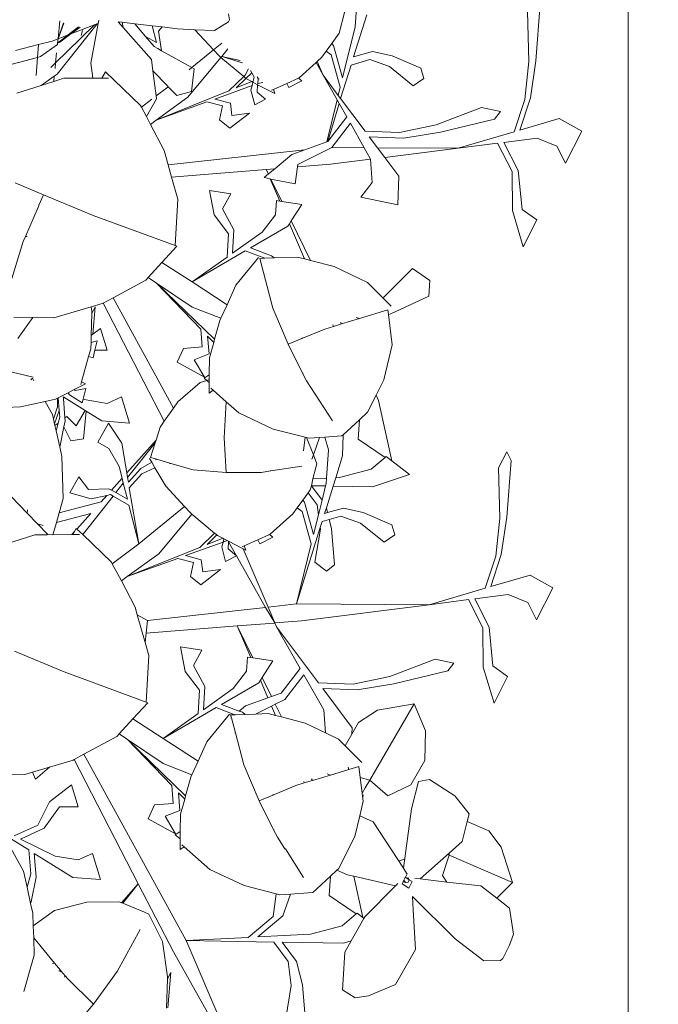
# Model space of a CAD drawing. Units: centimetres. Extents: x -4911 to 4115, y -4712 to 3927.
# Drawn here: x 1492 to 1552, y 59 to 152 of the extents above; entities that cross this region are included whole.
import ezdxf

# ---------------------------------------------------------------- set-up
doc = ezdxf.new("R2010")
doc.units = ezdxf.units.CM
doc.layers.get('0').update_dxf_attribs({"lineweight": 5})
doc.layers.add('Размеры', color=10, linetype='Continuous', lineweight=5)
doc.dimstyles.new('размеры Маф', dxfattribs={"dimtxt": 150, "dimasz": 50, "dimexe": 50, "dimexo": 0.0625, "dimgap": 0.09, "dimtad": 1, "dimdec": 0, "dimzin": 0, "dimdsep": 46, "dimtxsty": 'Standard', "dimblk": 'ARCHTICK', "dimcen": 0.09, "dimdle": 50, "dimclrd": 256, "dimclre": 256, "dimclrt": 256, "dimadec": 0, "dimazin": 0, "dimtfac": 1, "dimtdec": 0, "dimtix": 1, "dimtofl": 0, "dimtmove": 0, "dimatfit": 3, "dimfxl": 1, "dimtolj": 1, "dimtzin": 0, "dimlwd": -1, "dimlwe": -1, "dimarcsym": 1})

# ---------------------------------------------------------------- blocks, each defined once
blk = doc.blocks.new('_ArchTick')
at = {"color": 0, "linetype": 'ByBlock', "const_width": 0.15}
blk.add_lwpolyline([(-0.5, -0.5), (0.5, 0.5)], dxfattribs=at)
blk = doc.blocks.new('*D10')
at = {"layer": 'Defpoints', "color": 0, "transparency": 16777216}
for p in [(572.622, 2376.723), (2328.593, 2376.723), (572.622, -2151.942)]:
    blk.add_point(p, dxfattribs=at)
at = {"layer": 'Размеры', "transparency": 16777216}
for p, q in [((2328.593, -2201.942), (2328.593, 2426.723)), ((572.684, 2376.723), (2378.593, 2376.723)), ((572.684, -2151.942), (2378.593, -2151.942))]:
    blk.add_line(p, q, dxfattribs=at)
at = {"layer": 'Размеры', "transparency": 16777216, "xscale": 50, "yscale": 50, "zscale": 50}
for p, rotation in [((2328.593, 2376.723), 90), ((2328.593, -2151.942), 270)]:
    blk.add_blockref('_ArchTick', p, dxfattribs=dict(at, rotation=rotation))
at = {"layer": 'Размеры', "transparency": 16777216, "insert": (2253.503, 112.391), "char_height": 150, "attachment_point": 5, "rotation": 90}
blk.add_mtext('\\A1;4529', dxfattribs=at)

msp = doc.modelspace()

# ---------------------------------------------------------------- linework, layer by layer
for p, q in [((1549.085, 192.967), (1549.085, 35.393)), ((1523.366, 150.865), (1523.587, 154.024)), ((1540.365, 147.684), (1540.798, 153.011)), ((1511.523, 151.534), (1511.414, 152.101)), ((1521.843, 150.268), (1522.395, 152.358)), ((1539.705, 147.607), (1539.593, 152.325)), ((1495.299, 146.421), (1499.04, 151.158)), ((1495.54, 151.44), (1495.367, 149.738)), ((1495.872, 151.246), (1495.367, 149.738)), ((1495.367, 149.738), (1495.917, 151.22)), ((1498.456, 147.46), (1499.144, 151.199)), ((1499.04, 151.158), (1498.81, 151.069)), ((1499.144, 151.199), (1499.04, 151.158)), ((1499.198, 151.493), (1499.144, 151.199)), ((1501.035, 151.341), (1501.42, 151.297)), ((1501.035, 151.341), (1501.496, 150.822)), ((1501.42, 151.297), (1501.496, 150.822)), ((1501.42, 151.297), (1502.593, 151.162)), ((1502.593, 151.162), (1503.61, 149.967)), ((1502.593, 151.162), (1504.227, 150.974)), ((1510.109, 150.542), (1511.41, 151.345)), ((1511.523, 151.534), (1511.41, 151.345)), ((1524.454, 152.011), (1523.212, 148.036)), ((1495.525, 149.423), (1496.576, 150.206)), ((1496.249, 148.586), (1498.81, 151.069)), ((1497.303, 150.87), (1496.329, 150.11)), ((1496.576, 150.206), (1496.329, 150.11)), ((1498.81, 151.069), (1496.576, 150.206)), ((1496.576, 150.206), (1497.441, 150.85)), ((1497.676, 150.52), (1497.529, 150.055)), ((1504.175, 147.796), (1501.496, 150.822)), ((1504.631, 149.388), (1504.227, 150.974)), ((1504.227, 150.974), (1505.186, 150.863)), ((1504.818, 150.454), (1505.186, 150.863)), ((1504.818, 150.454), (1505.125, 148.626)), ((1505.186, 150.863), (1506.625, 150.697)), ((1506.625, 150.697), (1508.266, 150.602)), ((1508.252, 150.625), (1508.266, 150.602)), ((1508.266, 150.602), (1510.109, 150.542)), ((1510.019, 148.698), (1508.266, 150.602)), ((1521.151, 149.303), (1521.843, 150.268)), ((1522.176, 146.07), (1523.366, 150.865)), ((1493.523, 149.203), (1494.825, 149.529)), ((1495.367, 149.738), (1494.825, 149.529)), ((1495.314, 149.211), (1495.326, 149.327)), ((1496.329, 150.11), (1495.326, 149.327)), ((1495.367, 149.738), (1495.326, 149.327)), ((1495.326, 149.327), (1495.525, 149.423)), ((1495.367, 149.738), (1496.329, 150.11)), ((1504.631, 149.388), (1503.61, 149.967)), ((1503.61, 149.967), (1504.414, 149.021)), ((1510.019, 148.698), (1510.802, 149.333)), ((1520.636, 148.584), (1521.151, 149.303)), ((1521.319, 149.115), (1521.151, 149.303)), ((1491.348, 148.66), (1493.523, 149.203)), ((1493.523, 149.203), (1493.427, 147.998)), ((1493.722, 148.076), (1495.314, 149.211)), ((1495.138, 147.474), (1496.249, 148.586)), ((1495.236, 148.44), (1495.138, 147.474)), ((1504.774, 148.825), (1504.414, 149.021)), ((1504.774, 148.825), (1505.125, 148.626)), ((1505.125, 148.626), (1507.976, 147.041)), ((1507.976, 147.041), (1510.019, 148.698)), ((1510.544, 148.129), (1510.019, 148.698)), ((1511.375, 148.787), (1510.78, 148.071)), ((1520.221, 148.006), (1520.636, 148.584)), ((1521.101, 148.236), (1520.636, 148.584)), ((1522.176, 146.07), (1521.319, 149.115)), ((1523.212, 148.036), (1524.988, 148.551)), ((1524.988, 148.551), (1526.836, 148.139)), ((1493.427, 147.998), (1491.05, 147.367)), ((1493.427, 147.998), (1493.293, 146.299)), ((1493.722, 148.076), (1493.427, 147.998)), ((1494.7, 147.035), (1495.138, 147.474)), ((1495.138, 147.474), (1495.085, 146.949)), ((1498.456, 147.46), (1498.638, 146.042)), ((1504.311, 146.737), (1504.175, 147.796)), ((1510.712, 147.988), (1507.606, 144.251)), ((1510.544, 148.129), (1510.712, 147.988)), ((1510.78, 148.071), (1510.712, 147.988)), ((1510.712, 147.988), (1512.853, 146.197)), ((1512.518, 147.697), (1510.78, 148.071)), ((1510.78, 148.071), (1512.757, 147.469)), ((1519.668, 147.508), (1518.083, 146.079)), ((1519.784, 147.612), (1519.668, 147.508)), ((1519.668, 147.508), (1520.344, 146.309)), ((1520.221, 148.006), (1519.784, 147.612)), ((1519.784, 147.612), (1520.344, 146.309)), ((1521.958, 145.191), (1521.101, 148.236)), ((1522.973, 147.271), (1524.748, 147.789)), ((1524.748, 147.789), (1526.59, 147.13)), ((1526.836, 148.139), (1529.543, 146.976)), ((1539.338, 144.03), (1539.705, 147.607)), ((1539.858, 144.185), (1540.365, 147.684)), ((1499.507, 146.047), (1499.822, 146.621)), ((1499.822, 146.621), (1503.137, 143.458)), ((1504.311, 146.737), (1505.679, 145.317)), ((1504.615, 144.37), (1504.311, 146.737)), ((1507.706, 146.822), (1507.976, 147.041)), ((1507.952, 144.775), (1508.174, 146.931)), ((1508.058, 146.996), (1508.174, 146.931)), ((1512.998, 146.338), (1513.323, 146.929)), ((1513.065, 146.02), (1513.61, 146.55)), ((1513.498, 146.762), (1513.61, 146.55)), ((1513.61, 146.55), (1513.832, 146.126)), ((1522.973, 147.271), (1521.987, 144.117)), ((1526.59, 147.13), (1528.831, 145.325)), ((1529.543, 146.976), (1529.814, 146.015)), ((1495.011, 146.219), (1493.79, 145.363)), ((1493.79, 145.363), (1494.961, 145.728)), ((1495.011, 146.219), (1494.961, 145.728)), ((1494.961, 145.728), (1495.919, 146.027)), ((1495.299, 146.421), (1495.011, 146.219)), ((1498.638, 146.042), (1495.919, 146.027)), ((1498.638, 146.042), (1499.507, 146.047)), ((1500.108, 146.051), (1499.507, 146.047)), ((1511.462, 144.844), (1512.853, 146.197)), ((1512.136, 145.115), (1513.065, 146.02)), ((1513.623, 145.713), (1512.136, 145.115)), ((1512.853, 146.197), (1512.998, 146.338)), ((1512.853, 146.197), (1513.065, 146.02)), ((1513.065, 146.02), (1513.115, 145.979)), ((1513.115, 145.979), (1513.623, 145.713)), ((1513.744, 145.762), (1513.623, 145.713)), ((1513.623, 145.713), (1513.72, 145.663)), ((1513.72, 145.663), (1513.642, 145.346)), ((1513.744, 145.762), (1513.72, 145.663)), ((1513.72, 145.663), (1514.17, 145.427)), ((1513.832, 146.126), (1513.744, 145.762)), ((1514.129, 146.161), (1514.207, 146.012)), ((1514.177, 145.533), (1514.17, 145.427)), ((1514.203, 145.946), (1514.177, 145.533)), ((1514.177, 145.533), (1514.673, 145.642)), ((1514.207, 146.012), (1514.203, 145.946)), ((1514.309, 145.989), (1514.203, 145.946)), ((1515.652, 144.982), (1516.916, 145.552)), ((1516.916, 145.552), (1518.009, 146.045)), ((1516.916, 145.552), (1517.115, 145.173)), ((1518.346, 145.801), (1517.115, 145.173)), ((1518.009, 146.045), (1518.083, 146.079)), ((1518.009, 146.045), (1518.346, 145.801)), ((1520.344, 146.309), (1521.66, 143.989)), ((1521.765, 144.413), (1520.344, 146.309)), ((1529.814, 146.015), (1528.831, 145.325)), ((1491.476, 144.641), (1493.79, 145.363)), ((1505.699, 145.195), (1504.615, 144.37)), ((1511.462, 144.844), (1504.624, 142.095)), ((1505.679, 145.317), (1505.699, 145.195)), ((1505.679, 145.317), (1505.754, 145.239)), ((1505.699, 145.195), (1505.754, 145.239)), ((1505.754, 145.239), (1506.558, 144.405)), ((1506.558, 144.405), (1507.952, 144.775)), ((1510.121, 144.076), (1513.642, 145.346)), ((1513.642, 145.346), (1513.534, 144.898)), ((1513.534, 144.898), (1513.889, 143.528)), ((1514.17, 145.427), (1514.126, 144.717)), ((1514.126, 144.717), (1514.921, 144.054)), ((1515.781, 144.586), (1514.17, 145.427)), ((1515.463, 144.897), (1515.652, 144.982)), ((1515.652, 144.982), (1515.781, 144.586)), ((1521.765, 144.413), (1521.958, 145.191)), ((1504.201, 144.056), (1503.216, 143.307)), ((1503.684, 142.42), (1504.652, 144.083)), ((1504.652, 144.083), (1504.615, 144.37)), ((1507.606, 144.251), (1504.624, 142.095)), ((1504.624, 142.095), (1509.383, 143.811)), ((1509.383, 143.811), (1510.86, 143.422)), ((1510.121, 144.076), (1511.597, 143.688)), ((1511.597, 143.688), (1511.732, 142.539)), ((1514.921, 144.054), (1513.889, 143.528)), ((1520.68, 140.042), (1521.66, 143.989)), ((1521.66, 143.989), (1521.845, 143.662)), ((1521.987, 144.117), (1521.765, 144.413)), ((1524.297, 141.036), (1521.987, 144.117)), ((1538.34, 141.003), (1539.338, 144.03)), ((1538.862, 141.157), (1539.858, 144.185)), ((1503.216, 143.307), (1503.137, 143.458)), ((1503.684, 142.42), (1503.216, 143.307)), ((1510.86, 143.422), (1510.566, 142.12)), ((1513.391, 142.755), (1511.547, 141.328)), ((1511.732, 142.539), (1513.391, 142.755)), ((1521.845, 143.662), (1520.767, 140.073)), ((1521.845, 143.662), (1522.561, 142.399)), ((1531.001, 141.648), (1535.272, 143.271)), ((1537.043, 142.91), (1535.272, 143.271)), ((1536.476, 142.176), (1537.043, 142.91)), ((1504.067, 141.692), (1503.684, 142.42)), ((1504.624, 142.095), (1504.067, 141.692)), ((1510.566, 142.12), (1511.547, 141.328)), ((1522.561, 142.399), (1520.767, 140.073)), ((1531.387, 140.952), (1536.476, 142.176)), ((1542.568, 142.246), (1538.862, 141.157)), ((1542.568, 142.246), (1544.697, 141.036)), ((1505.363, 139.233), (1504.067, 141.692)), ((1522.905, 141.793), (1521.147, 139.515)), ((1522.905, 141.793), (1524.206, 139.497)), ((1524.297, 141.036), (1527.547, 140.911)), ((1527.547, 140.911), (1531.001, 141.648)), ((1527.938, 140.393), (1531.387, 140.952)), ((1538.34, 141.003), (1533.049, 139.447)), ((1544.697, 141.036), (1543.173, 138.037)), ((1520.68, 140.042), (1518.619, 139.303)), ((1520.767, 140.073), (1520.68, 140.042)), ((1524.687, 140.516), (1527.938, 140.393)), ((1525.455, 139.49), (1524.687, 140.516)), ((1537.352, 139.999), (1540.501, 140.402)), ((1537.352, 139.999), (1538.709, 137.334)), ((1540.501, 140.402), (1542.352, 139.65)), ((1505.363, 139.233), (1505.747, 137.872)), ((1518.619, 139.303), (1505.747, 137.872)), ((1518.619, 139.303), (1517.405, 138.868)), ((1521.11, 139.467), (1517.945, 137.909)), ((1521.147, 139.515), (1521.11, 139.467)), ((1521.147, 139.515), (1524.206, 139.497)), ((1524.206, 139.497), (1524.778, 138.489)), ((1525.455, 139.49), (1533.049, 139.447)), ((1526.14, 138.576), (1525.455, 139.49)), ((1526.14, 138.576), (1533.049, 139.447)), ((1533.049, 139.447), (1536.775, 139.925)), ((1536.775, 139.925), (1538.131, 137.26)), ((1542.352, 139.65), (1543.173, 138.037)), ((1517.405, 138.868), (1515.774, 137.51)), ((1521.032, 137.931), (1524.785, 138.405)), ((1524.778, 138.489), (1524.785, 138.405)), ((1524.785, 138.405), (1524.972, 136.232)), ((1527.455, 136.822), (1526.14, 138.576)), ((1505.747, 137.872), (1506.069, 136.733)), ((1514.98, 137.446), (1506.069, 136.733)), ((1515.774, 137.51), (1514.98, 137.446)), ((1515.187, 137.021), (1514.98, 137.446)), ((1515.774, 137.51), (1515.187, 137.021)), ((1517.913, 137.681), (1517.689, 136.085)), ((1521.032, 137.931), (1517.913, 137.681)), ((1517.945, 137.909), (1517.913, 137.681)), ((1538.131, 137.26), (1538.162, 133.576)), ((1538.709, 137.334), (1539.075, 133.69)), ((1506.069, 136.733), (1506.655, 134.661)), ((1515.187, 137.021), (1514.775, 136.678)), ((1515.36, 136.559), (1514.775, 136.678)), ((1515.36, 136.559), (1516.254, 134.468)), ((1515.418, 136.547), (1515.36, 136.559)), ((1516.444, 134.439), (1515.418, 136.547)), ((1517.689, 136.085), (1515.418, 136.547)), ((1527.455, 136.822), (1527.363, 134.116)), ((1491.329, 136.191), (1493.999, 135.072)), ((1511.656, 135.166), (1509.642, 135.471)), ((1510.068, 133.162), (1509.642, 135.471)), ((1524.972, 136.232), (1523.885, 134.824)), ((1493.564, 134.069), (1493.999, 135.072)), ((1498.685, 133.12), (1493.999, 135.072)), ((1506.404, 130.274), (1506.655, 134.661)), ((1510.874, 133.739), (1511.656, 135.166)), ((1515.856, 133.186), (1515.937, 134.516)), ((1516.254, 134.468), (1515.937, 134.516)), ((1516.444, 134.439), (1516.254, 134.468)), ((1518.339, 134.151), (1516.444, 134.439)), ((1527.363, 134.116), (1523.885, 134.824)), ((1492.3, 131.149), (1493.514, 133.953)), ((1493.514, 133.953), (1493.564, 134.069)), ((1493.514, 133.953), (1493.559, 133.953)), ((1493.601, 134.059), (1493.564, 134.069)), ((1511.937, 131.763), (1510.874, 133.739)), ((1517.335, 132.607), (1518.339, 134.151)), ((1538.162, 133.576), (1539.179, 130.177)), ((1539.075, 133.69), (1540.457, 132.691)), ((1498.685, 133.12), (1506.404, 130.274)), ((1511.426, 131.4), (1510.068, 133.162)), ((1514.589, 131.552), (1515.856, 133.186)), ((1517.163, 132.342), (1517.335, 132.607)), ((1519.146, 128.884), (1517.335, 132.607)), ((1540.457, 132.691), (1539.179, 130.177)), ((1511.802, 129.567), (1511.937, 131.763)), ((1517.011, 132.108), (1513.5, 130.063)), ((1517.011, 132.108), (1517.163, 132.342)), ((1517.163, 132.342), (1518.58, 129.029)), ((1492.089, 130.663), (1492.3, 131.149)), ((1492.3, 131.149), (1492.459, 131.15)), ((1511.291, 129.203), (1511.426, 131.4)), ((1511.802, 129.567), (1514.589, 131.552)), ((1492.089, 130.663), (1490.062, 124.099)), ((1506.551, 130.219), (1505.158, 128.697)), ((1506.404, 130.274), (1506.551, 130.219)), ((1513.006, 129.775), (1507.993, 126.854)), ((1513.006, 129.775), (1514.838, 129.086)), ((1513.5, 130.063), (1515.472, 129.32)), ((1507.993, 126.854), (1511.291, 129.203)), ((1512.13, 126.543), (1514.26, 129.142)), ((1514.838, 129.086), (1514.361, 129.068)), ((1515.608, 124.389), (1514.361, 129.068)), ((1514.838, 129.086), (1515.738, 129.12)), ((1515.472, 129.32), (1515.738, 129.12)), ((1517.905, 129.202), (1515.738, 129.12)), ((1518.58, 129.029), (1517.905, 129.202)), ((1519.146, 128.884), (1518.58, 129.029)), ((1521.388, 128.311), (1519.146, 128.884)), ((1503.868, 127.286), (1505.158, 128.697)), ((1507.993, 126.854), (1505.158, 128.697)), ((1521.388, 128.311), (1524.523, 126.806)), ((1526.057, 125.415), (1528.747, 128.107)), ((1530.381, 126.998), (1528.747, 128.107)), ((1500.544, 125.37), (1503.641, 127.038)), ((1503.641, 127.038), (1503.868, 127.286)), ((1504.652, 126.756), (1503.868, 127.286)), ((1530.284, 125.524), (1530.381, 126.998)), ((1507.999, 124.496), (1504.652, 126.756)), ((1504.652, 126.756), (1508.816, 122.42)), ((1510.12, 121.472), (1504.652, 126.756)), ((1507.993, 126.854), (1511.291, 124.715)), ((1511.291, 124.715), (1512.13, 126.543)), ((1525.95, 125.374), (1524.523, 126.806)), ((1499.612, 124.868), (1500.544, 125.37)), ((1506.25, 114.974), (1500.544, 125.37)), ((1525.95, 125.374), (1526.057, 125.415)), ((1526.733, 124.589), (1525.95, 125.374)), ((1526.721, 123.846), (1530.284, 125.524)), ((1498.493, 124.515), (1494.977, 123.465)), ((1499.533, 124.825), (1498.493, 124.515)), ((1498.554, 124.095), (1498.493, 124.515)), ((1498.549, 123.9), (1498.875, 124.515)), ((1498.875, 124.515), (1498.645, 121.93)), ((1499.533, 124.825), (1499.612, 124.868)), ((1505.367, 113.734), (1499.612, 124.868)), ((1510.707, 123.444), (1507.999, 124.496)), ((1510.707, 123.444), (1511.291, 124.715)), ((1515.608, 124.389), (1517.041, 120.986)), ((1523.776, 123.416), (1526.447, 124.222)), ((1526.5, 123.798), (1526.447, 124.222)), ((1491.205, 123.528), (1493.006, 123.498)), ((1493.006, 123.498), (1491.589, 121.539)), ((1493.006, 123.498), (1494.977, 123.465)), ((1498.549, 123.9), (1498.49, 121.811)), ((1498.554, 124.095), (1498.549, 123.9)), ((1510.608, 123.228), (1510.707, 123.444)), ((1522.059, 122.897), (1523.776, 123.416)), ((1523.446, 123.522), (1523.776, 123.416)), ((1526.5, 123.798), (1526.721, 123.846)), ((1526.849, 120.942), (1526.5, 123.798)), ((1498.645, 121.93), (1499.361, 122.484)), ((1499.997, 120.42), (1499.361, 122.484)), ((1508.816, 122.42), (1508.944, 120.75)), ((1510.608, 123.228), (1510.12, 121.472)), ((1520.496, 122.425), (1518.343, 121.528)), ((1520.496, 122.425), (1521.3, 122.668)), ((1521.241, 122.805), (1521.3, 122.668)), ((1521.3, 122.668), (1522.059, 122.897)), ((1522.059, 122.897), (1521.986, 123.047)), ((1498.49, 121.811), (1498.472, 121.159)), ((1498.49, 121.811), (1498.645, 121.93)), ((1509.461, 121.748), (1509.589, 120.078)), ((1509.461, 121.748), (1510.031, 121.154)), ((1510.12, 121.472), (1510.031, 121.154)), ((1518.343, 121.528), (1517.041, 120.986)), ((1518.388, 121.597), (1518.343, 121.528)), ((1498.249, 119.829), (1498.455, 120.561)), ((1498.472, 121.159), (1498.455, 120.561)), ((1498.472, 121.159), (1499.051, 121.325)), ((1499.051, 121.325), (1498.835, 120.422)), ((1507.175, 120.595), (1506.587, 119.297)), ((1508.944, 120.75), (1507.175, 120.595)), ((1510.031, 121.154), (1509.633, 119.722)), ((1518.41, 118.259), (1517.041, 120.986)), ((1526.058, 117.633), (1526.849, 120.942)), ((1497.583, 117.46), (1498.249, 119.829)), ((1498.249, 119.829), (1498.664, 119.711)), ((1498.835, 120.422), (1498.664, 119.711)), ((1498.835, 120.422), (1499.997, 120.42)), ((1509.589, 120.078), (1508.194, 119.533)), ((1509.633, 119.722), (1509.613, 118.106)), ((1489.31, 118.78), (1493.016, 117.88)), ((1509.163, 117.886), (1506.587, 119.297)), ((1508.194, 119.533), (1509.163, 117.886)), ((1492.806, 117.629), (1492.954, 117.794)), ((1493.097, 117.534), (1492.954, 117.794)), ((1509.613, 118.106), (1509.142, 117.785)), ((1509.377, 117.59), (1509.142, 117.785)), ((1509.613, 118.106), (1509.608, 117.666)), ((1518.41, 118.259), (1518.447, 118.255)), ((1518.761, 117.562), (1518.41, 118.259)), ((1497.946, 117.249), (1496.895, 116.717)), ((1496.966, 116.628), (1497.975, 116.835)), ((1497.508, 117.194), (1497.583, 117.46)), ((1497.583, 117.46), (1497.946, 117.249)), ((1497.975, 116.835), (1497.732, 115.821)), ((1506.665, 115.556), (1508.74, 117.379)), ((1509.377, 117.59), (1508.74, 117.379)), ((1509.608, 117.666), (1509.377, 117.59)), ((1509.605, 117.4), (1509.377, 117.59)), ((1509.592, 116.392), (1509.605, 117.4)), ((1509.608, 117.666), (1509.605, 117.4)), ((1509.756, 116.843), (1509.97, 116.655)), ((1518.761, 117.562), (1521.22, 113.766)), ((1526.058, 117.633), (1525.326, 116.182)), ((1495.127, 115.82), (1495.309, 115.913)), ((1495.308, 115.09), (1495.309, 115.913)), ((1495.309, 115.913), (1495.376, 115.947)), ((1495.376, 115.947), (1496.328, 116.429)), ((1495.376, 115.947), (1495.476, 114.765)), ((1495.853, 116.041), (1495.867, 115.877)), ((1495.912, 116.004), (1495.853, 116.041)), ((1495.867, 115.877), (1495.912, 116.004)), ((1495.867, 115.877), (1496.018, 114.065)), ((1497.906, 114.76), (1495.912, 116.004)), ((1496.328, 116.429), (1496.895, 116.717)), ((1496.328, 116.429), (1496.436, 116.229)), ((1496.436, 116.229), (1497.651, 115.482)), ((1496.895, 116.717), (1496.966, 116.628)), ((1500.008, 115.424), (1501.348, 116.033)), ((1502.107, 113.572), (1501.348, 116.033)), ((1509.97, 116.655), (1509.592, 116.392)), ((1511.2, 115.576), (1509.97, 116.655)), ((1525.326, 116.182), (1524.527, 114.599)), ((1525.563, 115.696), (1525.326, 116.182)), ((1491.845, 115.108), (1490.492, 115.041)), ((1491.845, 115.108), (1494.155, 115.609)), ((1494.155, 115.609), (1495.127, 115.82)), ((1494.836, 114.37), (1494.155, 115.609)), ((1495.308, 115.09), (1494.937, 113.924)), ((1497.732, 115.821), (1497.651, 115.482)), ((1497.732, 115.821), (1497.818, 115.779)), ((1497.818, 115.779), (1500.008, 115.424)), ((1506.25, 114.974), (1505.367, 113.734)), ((1506.665, 115.556), (1506.25, 114.974)), ((1511.014, 112.186), (1511.2, 115.576)), ((1511.2, 115.576), (1512.387, 114.535)), ((1525.563, 115.696), (1526.818, 110)), ((1494.937, 113.924), (1494.836, 114.37)), ((1495.032, 113.503), (1495.476, 114.765)), ((1495.531, 114.111), (1495.382, 113.575)), ((1495.476, 114.765), (1495.531, 114.111)), ((1496.018, 114.065), (1496.188, 114.196)), ((1496.018, 114.065), (1496.041, 113.792)), ((1496.188, 114.196), (1497.063, 113.308)), ((1497.063, 113.308), (1497.906, 114.76)), ((1498, 114.702), (1497.767, 112.083)), ((1498, 114.702), (1497.906, 114.76)), ((1499.488, 113.774), (1498, 114.702)), ((1515.631, 113.006), (1512.387, 114.535)), ((1523.756, 113.887), (1524.527, 114.599)), ((1495.032, 113.503), (1494.937, 113.924)), ((1495.07, 113.335), (1495.032, 113.503)), ((1495.07, 113.335), (1495.382, 113.575)), ((1495.179, 112.848), (1495.07, 113.335)), ((1495.382, 113.575), (1495.179, 112.848)), ((1495.924, 113.217), (1495.571, 111.474)), ((1496.041, 113.792), (1495.924, 113.217)), ((1495.924, 113.217), (1496.571, 111.911)), ((1500.118, 113.576), (1499.113, 111.759)), ((1499.488, 113.774), (1502.107, 113.572)), ((1501.378, 111.677), (1500.118, 113.576)), ((1504.979, 113.19), (1504.599, 111.974)), ((1505.367, 113.734), (1504.979, 113.19)), ((1523.756, 113.887), (1522.219, 112.468)), ((1523.756, 113.887), (1523.636, 112.064)), ((1495.523, 111.322), (1495.179, 112.848)), ((1511.014, 112.186), (1511.218, 108.911)), ((1515.631, 113.006), (1518.652, 112.23)), ((1518.479, 110.945), (1518.652, 112.23)), ((1518.652, 112.23), (1518.763, 112.202)), ((1519.418, 110.565), (1518.763, 112.202)), ((1518.763, 112.202), (1519.005, 112.14)), ((1519.005, 112.14), (1519.992, 112.21)), ((1519.418, 110.565), (1519.992, 112.21)), ((1519.992, 112.21), (1520.512, 112.248)), ((1520.512, 112.248), (1521.658, 112.33)), ((1520.851, 111.044), (1520.512, 112.248)), ((1521.658, 112.33), (1522.097, 112.369)), ((1522.097, 112.369), (1522.219, 112.468)), ((1522.172, 110.486), (1522.219, 112.468)), ((1495.571, 111.474), (1495.523, 111.322)), ((1495.726, 110.423), (1495.523, 111.322)), ((1496.571, 111.911), (1497.767, 112.083)), ((1500.164, 111.162), (1499.113, 111.759)), ((1501.378, 111.677), (1501.846, 108.881)), ((1504.599, 111.974), (1501.846, 108.881)), ((1501.922, 108.432), (1504.521, 111.723)), ((1504.087, 110.334), (1504.521, 111.723)), ((1504.599, 111.974), (1504.521, 111.723)), ((1526.175, 110.341), (1523.636, 112.064)), ((1495.726, 110.423), (1495.863, 106.471)), ((1501.112, 109.476), (1500.164, 111.162)), ((1504.67, 110.164), (1504.087, 110.334)), ((1519.283, 110.178), (1519.418, 110.565)), ((1519.75, 109.733), (1519.418, 110.565)), ((1520.664, 108.374), (1520.851, 111.044)), ((1522.172, 110.486), (1521.526, 108.418)), ((1524.857, 109.234), (1526.175, 110.341)), ((1526.175, 110.341), (1526.275, 110.425)), ((1526.818, 110), (1526.275, 110.425)), ((1537.633, 110.873), (1536.856, 109.345)), ((1538.061, 110.031), (1537.633, 110.873)), ((1501.393, 108.373), (1501.112, 109.476)), ((1503.179, 109.308), (1504.192, 109.89)), ((1503.981, 110.248), (1504.192, 109.89)), ((1504.192, 109.89), (1504.498, 109.37)), ((1504.553, 110.097), (1504.67, 110.164)), ((1506.006, 109.775), (1504.67, 110.164)), ((1505.871, 109.749), (1506.006, 109.775)), ((1508.08, 109.171), (1506.006, 109.775)), ((1515.406, 109.075), (1518.337, 109.528)), ((1519.659, 109.378), (1519.75, 109.733)), ((1528.459, 108.714), (1526.818, 110)), ((1537.629, 104.704), (1538.061, 110.031)), ((1497.322, 108.52), (1496.479, 106.996)), ((1498.245, 107.312), (1497.322, 108.52)), ((1501.846, 108.881), (1501.922, 108.432)), ((1501.995, 107.993), (1503.179, 109.308)), ((1502.082, 107.474), (1503.264, 108.79)), ((1503.264, 108.79), (1504.498, 109.37)), ((1504.498, 109.37), (1505.53, 107.622)), ((1508.08, 109.171), (1511.218, 108.911)), ((1514.487, 108.932), (1511.218, 108.911)), ((1514.487, 108.932), (1515.406, 109.075)), ((1515.406, 109.075), (1515.393, 109.102)), ((1519.376, 108.307), (1519.659, 109.378)), ((1521.875, 108.436), (1524.857, 109.234)), ((1525.003, 107.571), (1528.459, 108.714)), ((1536.969, 104.627), (1536.856, 109.345)), ((1501.393, 108.373), (1500.399, 107.256)), ((1500.809, 107.023), (1501.511, 107.912)), ((1501.511, 107.912), (1501.393, 108.373)), ((1501.894, 106.408), (1501.511, 107.912)), ((1501.922, 108.432), (1501.995, 107.993)), ((1507.283, 105.718), (1505.53, 107.622)), ((1519.107, 107.288), (1519.229, 107.673)), ((1519.229, 107.673), (1519.376, 108.307)), ((1520.571, 107.649), (1519.229, 107.673)), ((1519.229, 107.673), (1520.239, 106.311)), ((1519.376, 108.307), (1520.664, 108.374)), ((1520.239, 106.311), (1520.571, 107.649)), ((1520.571, 107.649), (1520.629, 107.885)), ((1520.629, 107.885), (1520.664, 108.374)), ((1521.282, 107.637), (1520.641, 105.588)), ((1521.526, 108.418), (1521.282, 107.637)), ((1525.003, 107.571), (1521.282, 107.637)), ((1521.526, 108.418), (1521.875, 108.436)), ((1490.954, 106.666), (1492.463, 105.098)), ((1498.473, 106.423), (1496.479, 106.996)), ((1497.686, 103.068), (1500.547, 106.691)), ((1500.157, 107.393), (1498.245, 107.312)), ((1499.952, 106.753), (1498.473, 106.423)), ((1499.952, 106.753), (1499.42, 106.156)), ((1500.3, 106.83), (1499.952, 106.753)), ((1500.399, 107.256), (1500.157, 107.393)), ((1500.547, 106.691), (1500.3, 106.83)), ((1500.809, 107.023), (1500.399, 107.256)), ((1502.038, 105.845), (1500.547, 106.691)), ((1501.894, 106.408), (1500.809, 107.023)), ((1502.082, 107.474), (1502.963, 102.214)), ((1518.415, 106.323), (1518.913, 107.018)), ((1518.913, 107.018), (1519.107, 107.288)), ((1518.913, 107.018), (1519.765, 105.872)), ((1495.472, 105.108), (1495.863, 106.471)), ((1499.42, 106.156), (1495.472, 105.108)), ((1502.963, 102.214), (1502.038, 105.845)), ((1502.963, 102.214), (1507.283, 105.718)), ((1507.808, 105.149), (1507.283, 105.718)), ((1517.899, 105.604), (1518.415, 106.323)), ((1518.583, 106.135), (1518.415, 106.323)), ((1519.44, 103.09), (1518.583, 106.135)), ((1519.765, 105.872), (1519.895, 104.925)), ((1519.895, 104.925), (1520.239, 106.311)), ((1492.493, 105.393), (1492.463, 105.098)), ((1492.463, 105.098), (1493.424, 104.099)), ((1495.214, 104.21), (1495.472, 105.108)), ((1498.453, 105.07), (1495.214, 104.21)), ((1498.453, 105.07), (1497.138, 103.591)), ((1507.975, 105.008), (1504.869, 101.271)), ((1507.808, 105.149), (1507.975, 105.008)), ((1507.975, 105.008), (1510.116, 103.217)), ((1517.485, 105.026), (1515.346, 103.099)), ((1517.485, 105.026), (1517.899, 105.604)), ((1518.364, 105.256), (1517.899, 105.604)), ((1519.222, 102.211), (1518.364, 105.256)), ((1519.44, 103.09), (1519.895, 104.925)), ((1520.641, 105.588), (1520.475, 105.056)), ((1520.475, 105.056), (1520.752, 105.136)), ((1520.641, 105.588), (1520.752, 105.136)), ((1520.752, 105.136), (1522.251, 105.571)), ((1520.911, 104.488), (1522.012, 104.809)), ((1522.012, 104.809), (1523.854, 104.15)), ((1522.251, 105.571), (1524.099, 105.158)), ((1524.099, 105.158), (1526.806, 103.996)), ((1493.977, 103.919), (1493.424, 104.099)), ((1493.424, 104.099), (1494.399, 103.085)), ((1494.882, 103.057), (1495.214, 104.21)), ((1520.236, 104.291), (1520.06, 103.726)), ((1520.236, 104.291), (1520.911, 104.488)), ((1520.911, 104.488), (1521.116, 103.651)), ((1523.854, 104.15), (1526.094, 102.345)), ((1526.806, 103.996), (1527.077, 103.034)), ((1536.601, 101.05), (1536.969, 104.627)), ((1537.122, 101.205), (1537.629, 104.704)), ((1488.739, 101.661), (1493.182, 103.047)), ((1494.35, 103.054), (1493.182, 103.047)), ((1494.35, 103.054), (1494.399, 103.085)), ((1494.882, 103.057), (1494.399, 103.085)), ((1496.671, 103.067), (1494.882, 103.057)), ((1496.931, 103.36), (1496.671, 103.067)), ((1496.771, 103.067), (1496.671, 103.067)), ((1496.771, 103.067), (1496.931, 103.36)), ((1497.372, 103.071), (1496.771, 103.067)), ((1496.931, 103.36), (1497.086, 103.641)), ((1497.138, 103.591), (1497.086, 103.641)), ((1497.138, 103.591), (1497.686, 103.068)), ((1500.4, 100.478), (1497.686, 103.068)), ((1508.725, 101.864), (1510.116, 103.217)), ((1509.4, 102.135), (1510.328, 103.04)), ((1510.116, 103.217), (1510.328, 103.04)), ((1510.328, 103.04), (1510.378, 102.999)), ((1510.378, 102.999), (1510.886, 102.733)), ((1514.179, 102.572), (1515.273, 103.065)), ((1515.273, 103.065), (1515.346, 103.099)), ((1515.273, 103.065), (1515.609, 102.821)), ((1520.06, 103.726), (1517.814, 96.538)), ((1520.078, 103.592), (1519.546, 100.487)), ((1520.06, 103.726), (1520.078, 103.592)), ((1521.116, 103.651), (1521.399, 100.237)), ((1527.077, 103.034), (1526.094, 102.345)), ((1502.963, 102.214), (1500.48, 100.327)), ((1507.384, 101.096), (1510.906, 102.366)), ((1510.886, 102.733), (1509.4, 102.135)), ((1510.906, 102.366), (1510.797, 101.918)), ((1510.886, 102.733), (1510.983, 102.683)), ((1510.983, 102.683), (1510.906, 102.366)), ((1510.906, 102.366), (1511.311, 102.511)), ((1510.983, 102.683), (1511.311, 102.511)), ((1511.434, 102.447), (1511.311, 102.511)), ((1511.431, 102.401), (1511.389, 101.737)), ((1511.434, 102.447), (1511.431, 102.401)), ((1511.431, 102.401), (1512.184, 101.074)), ((1512.791, 101.738), (1511.434, 102.447)), ((1512.726, 101.917), (1512.915, 102.002)), ((1514.179, 102.572), (1512.915, 102.002)), ((1512.915, 102.002), (1513.044, 101.606)), ((1514.179, 102.572), (1514.378, 102.193)), ((1515.609, 102.821), (1514.378, 102.193)), ((1517.814, 96.538), (1519.222, 102.211)), ((1508.725, 101.864), (1501.887, 99.115)), ((1504.869, 101.271), (1501.887, 99.115)), ((1507.384, 101.096), (1508.861, 100.708)), ((1510.797, 101.918), (1511.152, 100.548)), ((1512.184, 101.074), (1511.152, 100.548)), ((1511.389, 101.737), (1512.184, 101.074)), ((1512.184, 101.074), (1514.92, 96.216)), ((1512.791, 101.738), (1513.044, 101.606)), ((1512.791, 101.738), (1515.155, 96.242)), ((1535.603, 98.023), (1536.601, 101.05)), ((1536.125, 98.176), (1537.122, 101.205)), ((1500.48, 100.327), (1500.4, 100.478)), ((1501.33, 98.712), (1500.48, 100.327)), ((1501.887, 99.115), (1506.647, 100.83)), ((1506.647, 100.83), (1508.123, 100.442)), ((1508.123, 100.442), (1507.83, 99.139)), ((1508.861, 100.708), (1508.996, 99.559)), ((1520.659, 99.616), (1519.546, 100.487)), ((1521.399, 100.237), (1520.659, 99.616)), ((1510.655, 99.775), (1508.811, 98.348)), ((1508.996, 99.559), (1510.655, 99.775)), ((1539.831, 99.266), (1536.125, 98.176)), ((1539.831, 99.266), (1541.961, 98.056)), ((1501.887, 99.115), (1501.33, 98.712)), ((1502.626, 96.253), (1501.33, 98.712)), ((1507.83, 99.139), (1508.811, 98.348)), ((1535.603, 98.023), (1530.312, 96.467)), ((1534.616, 97.019), (1537.764, 97.422)), ((1537.764, 97.422), (1539.615, 96.67)), ((1541.961, 98.056), (1540.436, 95.057)), ((1517.814, 96.538), (1515.155, 96.242)), ((1517.814, 96.538), (1530.312, 96.467)), ((1518.295, 94.951), (1530.312, 96.467)), ((1530.312, 96.467), (1534.038, 96.945)), ((1534.038, 96.945), (1535.395, 94.28)), ((1534.616, 97.019), (1535.972, 94.354)), ((1539.615, 96.67), (1540.436, 95.057)), ((1502.626, 96.253), (1502.83, 95.532)), ((1502.83, 95.532), (1503.784, 94.978)), ((1502.83, 95.532), (1503.571, 92.909)), ((1514.92, 96.216), (1503.784, 94.978)), ((1514.92, 96.216), (1515.796, 94.751)), ((1515.155, 96.242), (1515.796, 94.751)), ((1503.661, 93.779), (1503.784, 94.978)), ((1515.749, 94.747), (1512.244, 94.466)), ((1518.295, 94.951), (1515.796, 94.751)), ((1515.796, 94.751), (1515.957, 94.378)), ((1503.571, 92.909), (1503.661, 93.779)), ((1512.244, 94.466), (1503.661, 93.779)), ((1513.707, 91.459), (1512.244, 94.466)), ((1512.244, 94.466), (1513.518, 91.488)), ((1515.957, 94.378), (1518.174, 90.468)), ((1519.909, 89.105), (1515.957, 94.378)), ((1535.395, 94.28), (1535.425, 90.596)), ((1535.972, 94.354), (1536.338, 90.71)), ((1503.571, 92.909), (1503.918, 91.681)), ((1495.948, 90.14), (1491.262, 92.092)), ((1508.919, 92.186), (1506.906, 92.491)), ((1507.331, 90.182), (1506.906, 92.491)), ((1508.138, 90.759), (1508.919, 92.186)), ((1503.918, 91.681), (1503.668, 87.294)), ((1513.119, 90.206), (1513.2, 91.536)), ((1513.518, 91.488), (1513.2, 91.536)), ((1513.707, 91.459), (1513.518, 91.488)), ((1515.603, 91.171), (1513.707, 91.459)), ((1514.599, 89.626), (1515.603, 91.171)), ((1526.614, 89.717), (1530.884, 91.34)), ((1532.656, 90.979), (1530.884, 91.34)), ((1532.089, 90.245), (1532.656, 90.979)), ((1495.948, 90.14), (1503.668, 87.294)), ((1508.689, 88.419), (1507.331, 90.182)), ((1509.2, 88.783), (1508.138, 90.759)), ((1511.853, 88.572), (1513.119, 90.206)), ((1518.174, 90.468), (1516.379, 88.142)), ((1526.999, 89.021), (1532.089, 90.245)), ((1535.425, 90.596), (1536.442, 87.197)), ((1536.338, 90.71), (1537.72, 89.711)), ((1514.275, 89.128), (1510.764, 87.083)), ((1514.275, 89.128), (1514.427, 89.362)), ((1514.427, 89.362), (1514.599, 89.626)), ((1514.427, 89.362), (1515.138, 87.697)), ((1515.478, 87.819), (1514.599, 89.626)), ((1518.517, 89.862), (1516.723, 87.536)), ((1518.517, 89.862), (1520.391, 86.558)), ((1519.909, 89.105), (1523.16, 88.98)), ((1523.16, 88.98), (1526.614, 89.717)), ((1523.551, 88.462), (1526.999, 89.021)), ((1537.72, 89.711), (1536.442, 87.197)), ((1508.555, 86.223), (1508.689, 88.419)), ((1509.066, 86.587), (1509.2, 88.783)), ((1509.066, 86.587), (1511.853, 88.572)), ((1516.379, 88.142), (1515.478, 87.819)), ((1523.067, 84.891), (1520.299, 88.585)), ((1520.299, 88.585), (1523.551, 88.462)), ((1503.815, 87.239), (1502.422, 85.717)), ((1503.668, 87.294), (1503.815, 87.239)), ((1515.138, 87.697), (1513.017, 86.937)), ((1515.478, 87.819), (1515.138, 87.697)), ((1516.723, 87.536), (1515.83, 87.096)), ((1528.925, 87.151), (1524.735, 79.961)), ((1525.469, 86.544), (1528.925, 87.151)), ((1528.925, 87.151), (1529.984, 84.581)), ((1510.269, 86.795), (1505.256, 83.874)), ((1505.256, 83.874), (1508.555, 86.223)), ((1510.269, 86.795), (1512.016, 86.103)), ((1510.764, 87.083), (1512.436, 86.453)), ((1513.017, 86.937), (1512.436, 86.453)), ((1512.436, 86.453), (1512.735, 86.34)), ((1512.735, 86.34), (1513.002, 86.14)), ((1515.471, 86.92), (1513.96, 86.176)), ((1515.168, 86.222), (1513.96, 86.176)), ((1515.843, 86.049), (1515.168, 86.222)), ((1515.83, 87.096), (1515.471, 86.92)), ((1515.471, 86.92), (1515.843, 86.049)), ((1516.41, 85.904), (1515.83, 87.096)), ((1520.391, 86.558), (1520.575, 84.407)), ((1523.677, 85.368), (1525.469, 86.544)), ((1501.131, 84.306), (1502.422, 85.717)), ((1505.256, 83.874), (1502.422, 85.717)), ((1509.394, 83.563), (1511.523, 86.162)), ((1512.016, 86.103), (1511.625, 86.088)), ((1511.692, 85.834), (1511.625, 86.088)), ((1511.692, 85.834), (1511.631, 85.782)), ((1512.073, 84.404), (1511.692, 85.834)), ((1512.045, 86.127), (1512.016, 86.103)), ((1512.045, 86.127), (1512.101, 86.106)), ((1512.101, 86.106), (1513.002, 86.14)), ((1513.96, 86.176), (1513.002, 86.14)), ((1516.41, 85.904), (1515.843, 86.049)), ((1518.652, 85.331), (1516.41, 85.904)), ((1518.652, 85.331), (1520.575, 84.407)), ((1523.047, 84.286), (1523.677, 85.368)), ((1512.073, 84.404), (1512.018, 84.415)), ((1512.871, 81.409), (1512.073, 84.404)), ((1520.575, 84.407), (1521.786, 83.826)), ((1523.067, 84.891), (1523.047, 84.286)), ((1529.928, 81.798), (1529.984, 84.581)), ((1497.808, 82.39), (1500.904, 84.058)), ((1500.904, 84.058), (1501.131, 84.306)), ((1501.916, 83.776), (1501.131, 84.306)), ((1505.262, 81.516), (1501.916, 83.776)), ((1501.916, 83.776), (1506.079, 79.44)), ((1507.383, 78.492), (1501.916, 83.776)), ((1505.256, 83.874), (1508.555, 81.735)), ((1508.555, 81.735), (1509.394, 83.563)), ((1522.412, 83.198), (1521.786, 83.826)), ((1522.412, 83.198), (1523.047, 84.286)), ((1523.996, 81.609), (1522.412, 83.198)), ((1496.796, 81.845), (1494.551, 81.175)), ((1496.796, 81.845), (1496.875, 81.888)), ((1496.875, 81.888), (1497.808, 82.39)), ((1502.924, 70.186), (1496.875, 81.888)), ((1507.434, 64.85), (1497.808, 82.39)), ((1507.971, 80.464), (1508.555, 81.735)), ((1528.59, 79.5), (1529.928, 81.798)), ((1492.975, 80.705), (1492.24, 80.485)), ((1494.551, 81.175), (1492.975, 80.705)), ((1492.975, 80.705), (1493.25, 80.036)), ((1493.25, 80.036), (1494.551, 81.175)), ((1507.971, 80.464), (1505.262, 81.516)), ((1512.871, 81.409), (1514.305, 78.006)), ((1521.04, 80.436), (1522.76, 80.955)), ((1522.683, 81.183), (1522.76, 80.955)), ((1522.76, 80.955), (1523.711, 81.242)), ((1523.711, 81.242), (1523.837, 80.211)), ((1488.469, 80.548), (1492.24, 80.485)), ((1507.872, 80.248), (1507.383, 78.492)), ((1507.872, 80.248), (1507.971, 80.464)), ((1518.505, 79.825), (1518.563, 79.688)), ((1518.563, 79.688), (1519.323, 79.917)), ((1519.323, 79.917), (1519.25, 80.067)), ((1519.323, 79.917), (1521.04, 80.436)), ((1520.709, 80.542), (1521.04, 80.436)), ((1524.735, 79.961), (1523.837, 80.211)), ((1524.113, 77.962), (1523.837, 80.211)), ((1524.735, 79.961), (1524.308, 79.227)), ((1524.735, 79.961), (1526.436, 78.491)), ((1529.31, 79.84), (1528.653, 77.241)), ((1530.35, 80.02), (1529.31, 79.84)), ((1530.35, 80.02), (1532.741, 78.491)), ((1494.559, 77.909), (1496.625, 79.504)), ((1497.26, 77.44), (1496.625, 79.504)), ((1506.079, 79.44), (1506.207, 77.77)), ((1517.76, 79.445), (1515.606, 78.548)), ((1517.76, 79.445), (1518.563, 79.688)), ((1524.308, 79.227), (1524.019, 78.73)), ((1528.59, 79.5), (1526.436, 78.491)), ((1493.463, 75.714), (1494.559, 77.909)), ((1506.725, 78.768), (1507.295, 78.174)), ((1506.725, 78.768), (1506.853, 77.098)), ((1507.295, 78.174), (1506.897, 76.742)), ((1507.383, 78.492), (1507.295, 78.174)), ((1515.606, 78.548), (1514.305, 78.006)), ((1515.674, 75.279), (1514.305, 78.006)), ((1515.651, 78.617), (1515.606, 78.548)), ((1523.782, 76.58), (1524.113, 77.962)), ((1524.103, 78.585), (1524.067, 78.339)), ((1534.091, 76.782), (1532.741, 78.491)), ((1494.057, 75.418), (1495.499, 77.443)), ((1495.499, 77.443), (1497.26, 77.44)), ((1504.439, 77.615), (1503.85, 76.317)), ((1506.207, 77.77), (1504.439, 77.615)), ((1506.853, 77.098), (1505.457, 76.553)), ((1527.897, 71.659), (1528.653, 77.241)), ((1506.427, 74.906), (1503.85, 76.317)), ((1505.457, 76.553), (1506.427, 74.906)), ((1506.897, 76.742), (1506.877, 75.126)), ((1523.321, 74.653), (1523.782, 76.58)), ((1525.062, 76.016), (1523.782, 76.58)), ((1523.85, 76.864), (1523.807, 76.569)), ((1525.062, 76.016), (1527.897, 71.659)), ((1533.434, 74.183), (1533.908, 76.057)), ((1533.908, 76.057), (1534.091, 76.782)), ((1533.908, 76.057), (1535.938, 75.179)), ((1491.248, 74.708), (1493.463, 75.714)), ((1491.842, 74.412), (1494.057, 75.418)), ((1506.877, 75.126), (1506.406, 74.805)), ((1506.877, 75.126), (1506.868, 74.42)), ((1515.674, 75.279), (1515.711, 75.275)), ((1516.024, 74.582), (1515.674, 75.279)), ((1535.938, 75.179), (1537.114, 73.647)), ((1490.218, 74.814), (1492.1, 71.39)), ((1492.605, 73.38), (1490.24, 74.855)), ((1491.842, 74.412), (1495.081, 72.799)), ((1506.868, 74.42), (1506.406, 74.805)), ((1506.856, 73.412), (1506.868, 74.42)), ((1516.024, 74.582), (1516.737, 73.481)), ((1523.321, 74.653), (1521.791, 71.619)), ((1532.209, 73.087), (1533.434, 74.183)), ((1492.605, 73.38), (1492.794, 71.131)), ((1507.233, 73.675), (1506.856, 73.412)), ((1507.02, 73.863), (1507.233, 73.675)), ((1509.65, 71.555), (1507.233, 73.675)), ((1516.737, 73.481), (1516.781, 73.474)), ((1516.781, 73.474), (1518.482, 70.787)), ((1537.114, 73.647), (1538.177, 70.318)), ((1493.117, 73.061), (1493.304, 70.811)), ((1496.751, 70.794), (1493.117, 73.061)), ((1495.081, 72.799), (1497.271, 72.444)), ((1497.271, 72.444), (1498.612, 73.053)), ((1499.37, 70.592), (1498.612, 73.053)), ((1528.013, 72.519), (1527.453, 72.341)), ((1529.482, 70.648), (1532.209, 73.087)), ((1532.205, 72.901), (1531.593, 70.987)), ((1532.205, 72.901), (1532.067, 72.961)), ((1532.205, 72.901), (1532.209, 73.087)), ((1538.177, 70.318), (1532.205, 72.901)), ((1492.443, 69.868), (1492.1, 71.39)), ((1512.895, 70.026), (1509.65, 71.555)), ((1521.019, 70.907), (1521.638, 71.477)), ((1521.638, 71.477), (1521.791, 71.619)), ((1521.638, 71.477), (1522.642, 71.035)), ((1528.199, 71.196), (1527.897, 71.659)), ((1492.794, 71.131), (1492.443, 69.868)), ((1493.304, 70.811), (1492.835, 68.494)), ((1496.751, 70.794), (1499.37, 70.592)), ((1519.734, 69.721), (1521.019, 70.907)), ((1521.019, 70.907), (1520.899, 69.084)), ((1523.227, 70.899), (1522.642, 71.035)), ((1523.227, 70.899), (1524.081, 67.019)), ((1527.147, 69.992), (1523.227, 70.899)), ((1527.884, 70.387), (1527.953, 70.529)), ((1527.953, 70.529), (1528.073, 70.775)), ((1527.953, 70.529), (1528.083, 70.332)), ((1528.073, 70.775), (1528.087, 70.805)), ((1528.128, 70.78), (1528.073, 70.775)), ((1528.087, 70.805), (1528.186, 71.002)), ((1528.087, 70.805), (1528.128, 70.78)), ((1528.128, 70.78), (1528.446, 70.583)), ((1528.186, 71.002), (1528.246, 71.123)), ((1528.246, 71.123), (1528.199, 71.196)), ((1528.446, 70.583), (1528.306, 70.794)), ((1528.334, 70.352), (1528.446, 70.583)), ((1528.446, 70.583), (1528.71, 70.405)), ((1528.961, 70.707), (1529.482, 70.648)), ((1529.482, 70.648), (1532, 70.362)), ((1532, 70.362), (1531.593, 70.987)), ((1492.787, 68.342), (1492.443, 69.868)), ((1502.924, 70.186), (1501.346, 68.413)), ((1501.48, 68.358), (1502.924, 70.186)), ((1506.232, 63.787), (1502.924, 70.186)), ((1512.895, 70.026), (1515.916, 69.25)), ((1519.362, 69.388), (1519.734, 69.721)), ((1524.255, 67.076), (1527.147, 69.992)), ((1527.366, 70.212), (1527.147, 69.992)), ((1527.786, 70.183), (1527.884, 70.387)), ((1528.414, 69.777), (1527.786, 70.183)), ((1527.884, 70.387), (1528.083, 70.332)), ((1528.083, 70.332), (1528.334, 70.352)), ((1528.71, 70.405), (1528.414, 69.777)), ((1532, 70.362), (1535.198, 69.999)), ((1536.696, 68.845), (1535.198, 69.999)), ((1538.177, 70.318), (1536.696, 68.845)), ((1515.629, 67.121), (1515.916, 69.25)), ((1515.916, 69.25), (1516.268, 69.16)), ((1516.268, 69.16), (1517.255, 69.23)), ((1516.536, 67.168), (1517.255, 69.23)), ((1517.255, 69.23), (1518.922, 69.35)), ((1518.922, 69.35), (1519.362, 69.388)), ((1523.439, 67.361), (1520.899, 69.084)), ((1528.744, 68.993), (1528.814, 67.734)), ((1532.779, 65.018), (1528.744, 68.993)), ((1537.906, 67.913), (1536.696, 68.845)), ((1492.835, 68.494), (1492.787, 68.342)), ((1492.989, 67.443), (1492.787, 68.342)), ((1495.026, 67.68), (1493.031, 66.238)), ((1498.063, 68.48), (1495.026, 67.68)), ((1498.063, 68.48), (1501.152, 68.494)), ((1501.346, 68.413), (1501.152, 68.494)), ((1501.48, 68.358), (1501.346, 68.413)), ((1503.499, 67.52), (1501.48, 68.358)), ((1528.814, 67.734), (1529.036, 64.018)), ((1538.256, 65.467), (1537.906, 67.913)), ((1492.989, 67.443), (1493.031, 66.238)), ((1503.911, 67.323), (1503.499, 67.52)), ((1504.102, 66.975), (1503.911, 67.323)), ((1505.193, 64.764), (1504.102, 66.975)), ((1513.286, 65.154), (1515.629, 67.121)), ((1514.193, 65.201), (1516.536, 67.168)), ((1522.12, 66.254), (1523.439, 67.361)), ((1524.179, 66.943), (1522.974, 64.825)), ((1523.439, 67.361), (1523.539, 67.445)), ((1524.081, 67.019), (1523.539, 67.445)), ((1524.179, 66.943), (1524.081, 67.019)), ((1524.255, 67.076), (1524.179, 66.943)), ((1493.031, 66.238), (1493.071, 65.095)), ((1500.928, 61.938), (1503.093, 65.882)), ((1519.139, 65.456), (1522.12, 66.254)), ((1495.032, 62.738), (1493.071, 65.095)), ((1493.071, 65.095), (1493.127, 63.491)), ((1507.434, 64.85), (1513.286, 65.154)), ((1514.193, 65.201), (1519.139, 65.456)), ((1532.779, 65.018), (1535.486, 62.932)), ((1537.879, 64.42), (1538.256, 65.467)), ((1505.678, 61.431), (1505.193, 64.764)), ((1515.679, 64.707), (1507.434, 64.85)), ((1507.434, 64.85), (1513.033, 51.833)), ((1515.679, 64.707), (1517.029, 62.892)), ((1522.267, 64.591), (1516.492, 64.693)), ((1516.492, 64.693), (1517.839, 62.876)), ((1522.267, 64.591), (1522.974, 64.825)), ((1522.974, 64.825), (1522.37, 63.763)), ((1527.151, 60.705), (1529.036, 64.018)), ((1537.275, 63.175), (1537.879, 64.42)), ((1492.137, 60.048), (1493.127, 63.491)), ((1506.232, 63.787), (1513.001, 51.787)), ((1522.37, 63.763), (1522.224, 61.185)), ((1537.275, 63.175), (1537.046, 62.976)), ((1495.032, 62.738), (1494.851, 62.689)), ((1495.597, 62.058), (1495.032, 62.738)), ((1517.029, 62.892), (1517.341, 60.612)), ((1517.839, 62.876), (1518.379, 60.671)), ((1535.486, 62.932), (1537.046, 62.976)), ((1495.597, 62.058), (1495.436, 62.015)), ((1495.641, 62.005), (1495.542, 61.893)), ((1495.641, 62.005), (1495.597, 62.058)), ((1496.063, 61.498), (1495.641, 62.005)), ((1495.978, 61.391), (1496.063, 61.498)), ((1496.252, 61.27), (1496.063, 61.498)), ((1496.252, 61.27), (1498.713, 58.876)), ((1500.928, 61.938), (1498.713, 58.876)), ((1505.673, 61.237), (1505.596, 58.496)), ((1505.673, 61.237), (1505.999, 61.852)), ((1505.678, 61.431), (1505.673, 61.237)), ((1505.999, 61.852), (1505.703, 58.526)), ((1522.174, 60.225), (1522.224, 61.185)), ((1517.341, 60.612), (1516.81, 57.507)), ((1518.379, 60.671), (1518.663, 57.257)), ((1524.615, 59.656), (1527.151, 60.705)), ((1522.174, 60.225), (1523.369, 59.46)), ((1523.369, 59.46), (1524.615, 59.656)), ((1496.375, 56.113), (1498.713, 58.876))]:
    msp.add_line(p, q)

# ---------------------------------------------------------------- dimensions: what is measured, and where the dimension line sits
at = {"layer": 'Размеры'}
dim = msp.add_linear_dim(base=(2328.593, 2376.723), p1=(572.622, -2151.942), p2=(572.622, 2376.723), angle=90, dimstyle='размеры Маф', dxfattribs=at)
dim.commit()
dim.dimension.update_dxf_attribs({"geometry": '*D10', "text_midpoint": (2253.503, 112.391)})

doc.saveas('drawing.dxf')
